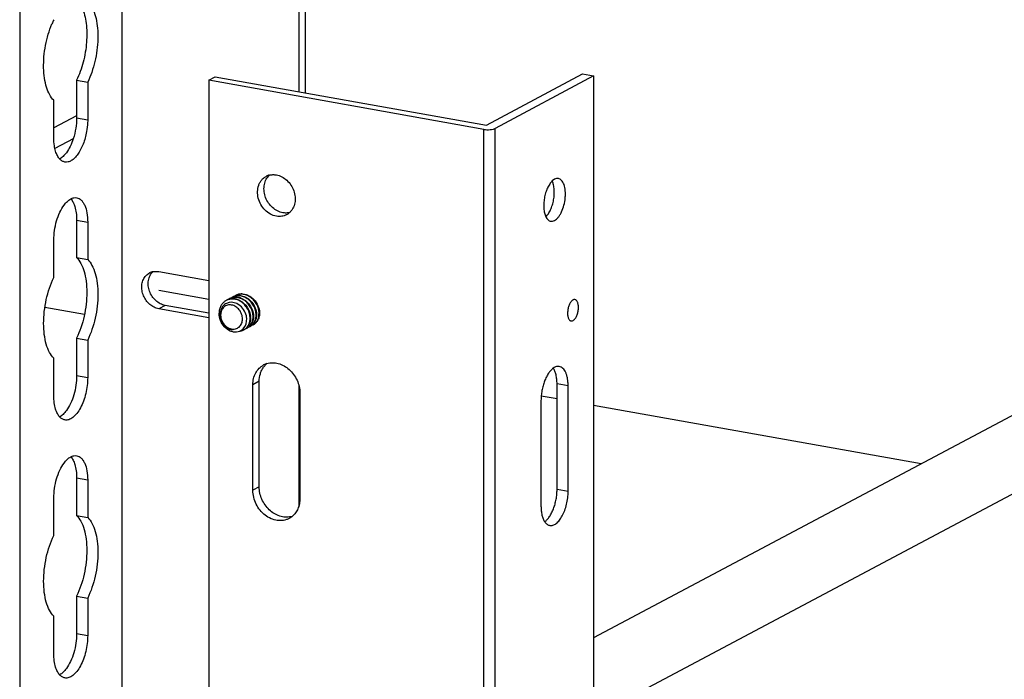
# Model space of a CAD drawing. Units: inches. Extents: x 0 to 17, y 0 to 11.
# Drawn here: x 14.5 to 15.2, y 7.3 to 7.8 of the extents above; entities that cross this region are included whole.
import ezdxf

# ---------------------------------------------------------------- set-up
doc = ezdxf.new("R2010")
doc.units = ezdxf.units.IN
doc.header["$LTSCALE"] = 0.935
doc.header["$MEASUREMENT"] = 0
doc.layers.get('0').update_dxf_attribs({"linetype": 'CONTINUOUS'})
doc.layers.add('02___PRT_ALL_AXES', color=7, linetype='CONTINUOUS')
doc.layers.add('03___PRT_ALL_CURVES', color=7, linetype='CONTINUOUS')

msp = doc.modelspace()

# ---------------------------------------------------------------- linework, layer by layer
at = {"color": 7, "linetype": 'Continuous'}
for p, q in [((14.58014, 8.07154), (14.58014, 5.12307)), ((14.70238, 8.05818), (14.70238, 7.75079)), ((14.7068, 8.06016), (14.7068, 7.75)), ((14.50956, 8.04303), (14.50956, 5.0853)), ((15.75727, 7.82558), (14.90614, 7.37334)), ((15.7985, 7.79309), (14.90614, 7.31895)), ((14.83202, 7.72766), (14.89847, 7.76322)), ((14.89847, 7.76322), (14.90614, 7.76186)), ((14.54889, 7.75879), (14.55655, 7.75742)), ((14.54889, 7.75879), (14.54889, 7.73288)), ((14.55655, 7.75742), (14.55655, 7.73151)), ((14.64015, 7.75873), (14.64457, 7.7611)), ((14.83033, 7.7248), (14.64015, 7.75873)), ((14.64015, 7.75873), (14.64015, 6.91633)), ((14.64457, 7.7611), (14.83202, 7.72766)), ((14.90614, 7.76186), (14.83811, 7.72545)), ((14.90614, 7.76186), (14.90614, 6.91946)), ((14.53315, 7.71899), (14.53315, 7.7449)), ((14.54889, 7.73424), (14.53315, 7.72588)), ((14.54889, 7.73288), (14.55655, 7.73151)), ((14.83033, 6.8824), (14.83033, 7.7248)), ((14.83811, 6.88305), (14.83811, 7.72545)), ((14.54654, 7.71831), (14.5339, 7.7116)), ((14.53439, 7.70967), (14.53389, 7.71159)), ((14.54889, 7.66212), (14.55655, 7.66075)), ((14.54889, 7.66212), (14.54889, 7.63621)), ((14.55655, 7.66075), (14.55655, 7.63484)), ((14.53315, 7.62231), (14.53315, 7.64823)), ((14.54889, 7.63621), (14.55655, 7.63484)), ((14.6056, 7.62646), (14.64015, 7.6203)), ((14.5543, 7.59673), (14.52693, 7.60161)), ((14.61003, 7.60315), (14.6056, 7.60079)), ((14.64015, 7.59462), (14.6056, 7.60079)), ((14.64015, 7.59778), (14.61003, 7.60315)), ((14.65428, 7.60509), (14.65244, 7.60449)), ((14.65601, 7.60523), (14.65428, 7.60509)), ((14.65776, 7.60499), (14.65601, 7.60523)), ((14.65965, 7.60432), (14.65776, 7.60499)), ((14.66191, 7.60286), (14.65965, 7.60432)), ((14.66639, 7.59215), (14.66644, 7.59398)), ((14.66898, 7.59298), (14.66859, 7.59121)), ((14.66907, 7.5948), (14.66898, 7.59298)), ((14.67104, 7.59409), (14.67066, 7.59232)), ((14.67114, 7.59591), (14.67104, 7.59409)), ((14.67273, 7.59343), (14.67215, 7.59201)), ((14.67422, 7.59312), (14.67351, 7.59196)), ((14.66164, 7.58536), (14.66346, 7.58644)), ((14.66454, 7.58753), (14.66536, 7.58878)), ((14.66536, 7.58878), (14.66599, 7.59028)), ((14.66599, 7.59028), (14.66639, 7.59215)), ((14.66802, 7.5898), (14.66731, 7.58864)), ((14.66859, 7.59121), (14.66802, 7.5898)), ((14.67009, 7.59091), (14.66938, 7.58974)), ((14.67066, 7.59232), (14.67009, 7.59091)), ((14.67215, 7.59201), (14.67144, 7.59085)), ((14.54889, 7.58047), (14.55655, 7.5791)), ((14.54889, 7.58047), (14.54889, 7.55455)), ((14.55655, 7.5791), (14.55655, 7.55319)), ((14.65927, 7.5848), (14.66164, 7.58536)), ((14.53315, 7.54066), (14.53315, 7.56658)), ((14.54889, 7.55455), (14.55655, 7.55319)), ((14.70238, 7.548), (14.70238, 7.46424)), ((14.88085, 7.53846), (14.86989, 7.54042)), ((15.13243, 7.49358), (14.90614, 7.53395)), ((14.54889, 7.4838), (14.55655, 7.48243)), ((14.54889, 7.4838), (14.54889, 7.45788)), ((14.55655, 7.48243), (14.55655, 7.45652)), ((14.53315, 7.44399), (14.53315, 7.4699)), ((14.54889, 7.45788), (14.55655, 7.45652)), ((14.54889, 7.40214), (14.55655, 7.40078)), ((14.54889, 7.40214), (14.54889, 7.37623)), ((14.55655, 7.40078), (14.55655, 7.37486)), ((14.53315, 7.36234), (14.53315, 7.38825)), ((14.54889, 7.37623), (14.55655, 7.37486))]:
    msp.add_line(p, q, dxfattribs=at)
for centre, radius, start, end in [((14.58696, 7.7745), 0.05982, 154.09399, 157.18262), ((14.60358, 7.6174), 0.00921, 102.42789, 118.14571), ((14.6563, 7.59889), 0.00861, 115.67282, 118.15808), ((14.65662, 7.59907), 0.00861, 111.58217, 118.15202), ((14.65838, 7.59997), 0.00864, 118.16617, 124.71475), ((14.65668, 7.59892), 0.00876, 103.77414, 111.57426), ((14.65836, 7.59999), 0.00862, 115.22342, 118.15403), ((14.65675, 7.59865), 0.00905, 95.96696, 103.77866), ((14.65869, 7.60018), 0.00861, 111.58217, 118.15202), ((14.66044, 7.60108), 0.00864, 118.16617, 124.71475), ((14.65875, 7.60003), 0.00876, 103.77414, 111.57426), ((14.65679, 7.59826), 0.00944, 88.07177, 95.99019), ((14.66043, 7.6011), 0.00862, 115.22342, 118.15403), ((14.65881, 7.59976), 0.00905, 95.96696, 103.77866), ((14.66076, 7.60128), 0.00861, 111.58217, 118.15202), ((14.65678, 7.59766), 0.01004, 80.02311, 88.12341), ((14.66251, 7.60218), 0.00864, 118.16617, 124.71475), ((14.66081, 7.60114), 0.00876, 103.77414, 111.57426), ((14.65886, 7.59936), 0.00944, 88.07177, 95.99019), ((14.6625, 7.6022), 0.00862, 115.22342, 118.15403), ((14.65664, 7.59688), 0.01083, 71.59586, 80.00596), ((14.66088, 7.60086), 0.00905, 95.96696, 103.77866), ((14.66282, 7.60239), 0.00861, 111.58217, 118.15202), ((14.65885, 7.59877), 0.01004, 80.02311, 88.12341), ((14.66288, 7.60224), 0.00876, 103.77414, 111.57426), ((14.66093, 7.60047), 0.00944, 88.07177, 95.99019), ((14.65639, 7.59613), 0.01162, 62.32739, 71.57322), ((14.65871, 7.59799), 0.01083, 71.59586, 80.00596), ((14.66295, 7.60197), 0.00905, 95.96696, 103.77866), ((14.66091, 7.59987), 0.01004, 80.02311, 88.12341), ((14.66299, 7.60158), 0.00944, 88.07177, 95.99019), ((14.65596, 7.5977), 0.00769, 140.32869, 146.36996), ((14.65927, 7.59774), 0.01198, 173.84068, 180.0289), ((14.66097, 7.59825), 0.01364, 176.70568, 182.42029), ((14.65526, 7.59341), 0.0112, 2.92805, 6.80208), ((14.65709, 7.59447), 0.01199, 1.55131, 4.18119), ((14.65878, 7.59642), 0.01038, 223.80505, 228.69223), ((14.6584, 7.59621), 0.00983, 224.37914, 229.51742), ((14.65746, 7.59368), 0.00729, 260.78368, 267.45584), ((14.65657, 7.59187), 0.0055, 269.36624, 275.90724), ((14.65872, 7.59222), 0.00747, 309.3231, 321.13816), ((14.6609, 7.59277), 0.00745, 298.15858, 302.99596), ((14.66122, 7.59296), 0.00746, 298.16406, 305.72758), ((14.66116, 7.59305), 0.00756, 305.75038, 314.8551), ((14.66295, 7.59391), 0.00748, 290.55757, 298.14998), ((14.66297, 7.59388), 0.00745, 298.15858, 302.99596), ((14.66086, 7.59333), 0.00798, 314.90655, 323.94685), ((14.66329, 7.59407), 0.00746, 298.16406, 305.72758), ((14.66322, 7.59415), 0.00756, 305.75038, 314.8551), ((14.66502, 7.59502), 0.00748, 290.55757, 298.14998), ((14.66503, 7.59499), 0.00745, 298.15858, 302.99596), ((14.66293, 7.59444), 0.00798, 314.90655, 323.94685), ((14.66535, 7.59518), 0.00746, 298.16406, 305.72758), ((14.66529, 7.59526), 0.00756, 305.75038, 314.8551), ((14.6671, 7.59609), 0.00745, 298.15858, 302.99596), ((14.665, 7.59555), 0.00798, 314.90655, 323.94685), ((14.66742, 7.59628), 0.00746, 298.16406, 305.72758), ((14.66736, 7.59636), 0.00756, 305.75038, 314.8551), ((14.66706, 7.59665), 0.00798, 314.90655, 323.94685)]:
    msp.add_arc(centre, radius, start, end, dxfattribs=at)
for points, knots in [([(14.55794, 7.81157), (14.55897, 7.81021), (14.56076, 7.80692), (14.56252, 7.80118), (14.56352, 7.7945), (14.56371, 7.78716), (14.56309, 7.77945), (14.56168, 7.77173), (14.55954, 7.76432), (14.55763, 7.75963), (14.55655, 7.75742)], [0, 0, 0, 0, 0.091169, 0.197833, 0.318633, 0.45052, 0.589346, 0.730379, 0.868911, 1, 1, 1, 1]), ([(14.55268, 7.80877), (14.55339, 7.80719), (14.55455, 7.80367), (14.5556, 7.79795), (14.55604, 7.79163), (14.55575, 7.78261), (14.55423, 7.77351), (14.55154, 7.76483), (14.54983, 7.76073), (14.54889, 7.75879)], [0, 0, 0, 0, 0.101258, 0.214869, 0.338821, 0.470216, 0.741247, 0.874051, 1, 1, 1, 1]), ([(14.53315, 7.7449), (14.53203, 7.74601), (14.53001, 7.74887), (14.52791, 7.75409), (14.52655, 7.76039), (14.52598, 7.76748), (14.52623, 7.77509), (14.52729, 7.78286), (14.52911, 7.79047), (14.53084, 7.79536), (14.53182, 7.7977)], [0, 0, 0, 0, 0.085996, 0.187814, 0.305, 0.435189, 0.574537, 0.718382, 0.86183, 1, 1, 1, 1]), ([(14.54889, 7.73288), (14.54889, 7.73042), (14.54847, 7.72548), (14.54732, 7.72066), (14.54656, 7.7183)], [0, 0, 0, 0, 0.497571, 1, 1, 1, 1]), ([(14.55655, 7.73151), (14.55655, 7.73083), (14.55648, 7.72806), (14.55617, 7.72529), (14.55579, 7.72322)], [0, 0, 0, 0, 0.243924, 1, 1, 1, 1]), ([(14.55579, 7.72322), (14.55526, 7.72028), (14.5541, 7.71602), (14.55179, 7.71086), (14.54983, 7.70762), (14.54769, 7.70503), (14.54542, 7.70318), (14.54308, 7.70215), (14.54147, 7.70208), (14.54074, 7.70221)], [0, 0, 0, 0, 0.322146, 0.471596, 0.607862, 0.728271, 0.83188, 0.920575, 1, 1, 1, 1]), ([(14.83033, 7.7248), (14.83102, 7.72468), (14.83247, 7.72454), (14.83459, 7.72458), (14.83627, 7.72481), (14.83742, 7.72514), (14.8379, 7.72534), (14.83811, 7.72545)], [0, 0, 0, 0, 0.267644, 0.548128, 0.803105, 0.910478, 1, 1, 1, 1]), ([(14.53389, 7.71159), (14.53377, 7.71216), (14.53332, 7.7146), (14.53315, 7.71709), (14.53315, 7.71899)], [0, 0, 0, 0, 0.235668, 1, 1, 1, 1]), ([(14.54656, 7.7183), (14.54597, 7.7165), (14.54465, 7.71315), (14.54283, 7.71003), (14.54183, 7.70867)], [0, 0, 0, 0, 0.528046, 1, 1, 1, 1]), ([(14.53716, 7.70436), (14.53654, 7.70505), (14.53544, 7.70676), (14.53471, 7.70864), (14.53439, 7.70967)], [0, 0, 0, 0, 0.462033, 1, 1, 1, 1]), ([(14.54183, 7.70867), (14.54115, 7.70775), (14.53976, 7.70612), (14.53804, 7.70482), (14.53718, 7.70436)], [0, 0, 0, 0, 0.539722, 1, 1, 1, 1]), ([(14.54074, 7.70221), (14.54008, 7.70233), (14.53873, 7.70286), (14.53765, 7.70381), (14.53716, 7.70436)], [0, 0, 0, 0, 0.476294, 1, 1, 1, 1]), ([(14.54021, 7.67244), (14.54089, 7.67336), (14.54228, 7.67499), (14.544, 7.67629), (14.54486, 7.67675)], [0, 0, 0, 0, 0.539722, 1, 1, 1, 1]), ([(14.54486, 7.67675), (14.54552, 7.6771), (14.54685, 7.67762), (14.5483, 7.67764), (14.54896, 7.67753)], [0, 0, 0, 0, 0.523624, 1, 1, 1, 1]), ([(14.54488, 7.67674), (14.54549, 7.67605), (14.5466, 7.67435), (14.54733, 7.67246), (14.54765, 7.67143)], [0, 0, 0, 0, 0.462033, 1, 1, 1, 1]), ([(14.54896, 7.67753), (14.54952, 7.67743), (14.55065, 7.67703), (14.55215, 7.6759), (14.55346, 7.67429), (14.55501, 7.67141), (14.55626, 7.66682), (14.55655, 7.66288), (14.55655, 7.66075)], [0, 0, 0, 0, 0.086404, 0.179135, 0.2828, 0.399926, 0.676033, 1, 1, 1, 1]), ([(14.53315, 7.64823), (14.53315, 7.65045), (14.5335, 7.65493), (14.5349, 7.66142), (14.53708, 7.66735), (14.53908, 7.6709), (14.54021, 7.67244)], [0, 0, 0, 0, 0.26043, 0.525095, 0.776553, 1, 1, 1, 1]), ([(14.54765, 7.67143), (14.54808, 7.67001), (14.5487, 7.66692), (14.54889, 7.66377), (14.54889, 7.66212)], [0, 0, 0, 0, 0.473179, 1, 1, 1, 1]), ([(14.54889, 7.63621), (14.55008, 7.63503), (14.55221, 7.63195), (14.55435, 7.62633), (14.55566, 7.61956), (14.55609, 7.61194), (14.55561, 7.60385), (14.55424, 7.59566), (14.55204, 7.58779), (14.55003, 7.58281), (14.54889, 7.58047)], [0, 0, 0, 0, 0.086182, 0.18905, 0.307907, 0.439852, 0.580406, 0.724249, 0.865983, 1, 1, 1, 1]), ([(14.55655, 7.63484), (14.55775, 7.63366), (14.55987, 7.63059), (14.56201, 7.62496), (14.56333, 7.61819), (14.56376, 7.61057), (14.56327, 7.60248), (14.5619, 7.5943), (14.55971, 7.58643), (14.55769, 7.58144), (14.55655, 7.5791)], [0, 0, 0, 0, 0.086182, 0.18905, 0.307907, 0.439852, 0.580406, 0.724249, 0.865983, 1, 1, 1, 1]), ([(14.60159, 7.6264), (14.60192, 7.62647), (14.60324, 7.62669), (14.60461, 7.62664), (14.6056, 7.62646)], [0, 0, 0, 0, 0.246339, 1, 1, 1, 1]), ([(14.53315, 7.56658), (14.53196, 7.56775), (14.52983, 7.57083), (14.52769, 7.57645), (14.52638, 7.58323), (14.52595, 7.59084), (14.52643, 7.59893), (14.5278, 7.60712), (14.53, 7.61499), (14.53201, 7.61997), (14.53315, 7.62231)], [0, 0, 0, 0, 0.086182, 0.18905, 0.307907, 0.439852, 0.580406, 0.724249, 0.865983, 1, 1, 1, 1]), ([(14.6056, 7.60079), (14.60449, 7.60098), (14.60227, 7.60174), (14.5993, 7.60374), (14.59681, 7.60648), (14.59499, 7.60975), (14.59396, 7.61332), (14.59381, 7.61692), (14.59455, 7.62029), (14.59566, 7.62226), (14.59633, 7.6231)], [0, 0, 0, 0, 0.119412, 0.245288, 0.375619, 0.507855, 0.638699, 0.765264, 0.885742, 1, 1, 1, 1]), ([(14.59633, 7.6231), (14.59653, 7.62335), (14.59737, 7.6243), (14.5984, 7.62508), (14.59923, 7.62553)], [0, 0, 0, 0, 0.253549, 1, 1, 1, 1]), ([(14.61003, 7.60315), (14.60886, 7.60336), (14.60652, 7.60418), (14.60344, 7.60634), (14.60091, 7.6093), (14.59913, 7.6128), (14.59825, 7.61658), (14.59835, 7.62032), (14.59942, 7.62372), (14.60079, 7.62562), (14.60159, 7.62639)], [0, 0, 0, 0, 0.120225, 0.247171, 0.378591, 0.511526, 0.642344, 0.768036, 0.887061, 1, 1, 1, 1]), ([(14.65223, 7.60648), (14.65164, 7.60617), (14.65052, 7.60538), (14.6496, 7.60436), (14.64919, 7.6038)], [0, 0, 0, 0, 0.488853, 1, 1, 1, 1]), ([(14.66874, 7.59462), (14.66868, 7.59663), (14.66781, 7.59971), (14.66552, 7.60309), (14.6633, 7.60521), (14.66073, 7.60673), (14.65792, 7.60755), (14.65511, 7.60756), (14.65335, 7.60703), (14.65256, 7.60665)], [0, 0, 0, 0, 0.256375, 0.391177, 0.519785, 0.645036, 0.769518, 0.88863, 1, 1, 1, 1]), ([(14.67081, 7.59573), (14.67075, 7.59773), (14.66988, 7.6008), (14.6676, 7.60417), (14.6654, 7.60629), (14.66284, 7.60782), (14.66005, 7.60865), (14.65724, 7.60868), (14.65548, 7.60816), (14.65469, 7.60779)], [0, 0, 0, 0, 0.256227, 0.39099, 0.519639, 0.644808, 0.769298, 0.888508, 1, 1, 1, 1]), ([(14.67287, 7.59683), (14.67282, 7.59883), (14.67195, 7.6019), (14.66967, 7.60528), (14.66746, 7.6074), (14.66491, 7.60892), (14.66211, 7.60975), (14.6593, 7.60978), (14.65755, 7.60926), (14.65676, 7.60889)], [0, 0, 0, 0, 0.256227, 0.39099, 0.519639, 0.644808, 0.769298, 0.888508, 1, 1, 1, 1]), ([(14.67494, 7.59794), (14.67489, 7.59994), (14.67402, 7.60301), (14.67174, 7.60638), (14.66953, 7.6085), (14.66697, 7.61003), (14.66418, 7.61086), (14.66137, 7.61089), (14.65961, 7.61037), (14.65883, 7.61)], [0, 0, 0, 0, 0.256227, 0.39099, 0.519639, 0.644808, 0.769298, 0.888508, 1, 1, 1, 1]), ([(14.66178, 7.60642), (14.66378, 7.60538), (14.66726, 7.60212), (14.66887, 7.59764), (14.66904, 7.59535)], [0, 0, 0, 0, 0.495763, 1, 1, 1, 1]), ([(14.66213, 7.60826), (14.66337, 7.60785), (14.66514, 7.60689), (14.66714, 7.60512), (14.66894, 7.60301), (14.67057, 7.59995), (14.6711, 7.59722), (14.67114, 7.59591)], [0, 0, 0, 0, 0.242487, 0.365728, 0.494512, 0.755416, 1, 1, 1, 1]), ([(14.66265, 7.60976), (14.66407, 7.60951), (14.66684, 7.60841), (14.67021, 7.60539), (14.67252, 7.60148), (14.67316, 7.59847), (14.6732, 7.59701)], [0, 0, 0, 0, 0.24299, 0.491129, 0.753174, 1, 1, 1, 1]), ([(14.66331, 7.61101), (14.66421, 7.61098), (14.66604, 7.61067), (14.66773, 7.60991), (14.66852, 7.60944)], [0, 0, 0, 0, 0.49426, 1, 1, 1, 1]), ([(14.66852, 7.60944), (14.66878, 7.60929), (14.66981, 7.60864), (14.67073, 7.60784), (14.67137, 7.60718)], [0, 0, 0, 0, 0.248055, 1, 1, 1, 1]), ([(14.67137, 7.60718), (14.67255, 7.60594), (14.67444, 7.60309), (14.67523, 7.59975), (14.67527, 7.59812)], [0, 0, 0, 0, 0.512774, 1, 1, 1, 1]), ([(14.64919, 7.6038), (14.6487, 7.6031), (14.64789, 7.60157), (14.64747, 7.59989), (14.64735, 7.59903)], [0, 0, 0, 0, 0.495594, 1, 1, 1, 1]), ([(14.64956, 7.60195), (14.64907, 7.60122), (14.64832, 7.59953), (14.6481, 7.5977), (14.64812, 7.59678)], [0, 0, 0, 0, 0.487383, 1, 1, 1, 1]), ([(14.66351, 7.59374), (14.66351, 7.59485), (14.66309, 7.5971), (14.66146, 7.60008), (14.65901, 7.60235), (14.65608, 7.60357), (14.65352, 7.6035), (14.65174, 7.60277), (14.65018, 7.60164), (14.64876, 7.5995), (14.64842, 7.59747), (14.64842, 7.59643)], [0, 0, 0, 0, 0.133602, 0.270258, 0.403453, 0.528336, 0.644505, 0.701153, 0.757869, 0.874504, 1, 1, 1, 1]), ([(14.65244, 7.60449), (14.65198, 7.60427), (14.65111, 7.60372), (14.65037, 7.603), (14.65004, 7.6026)], [0, 0, 0, 0, 0.496737, 1, 1, 1, 1]), ([(14.66638, 7.59473), (14.66619, 7.59629), (14.66517, 7.59936), (14.66312, 7.60185), (14.66191, 7.60286)], [0, 0, 0, 0, 0.497291, 1, 1, 1, 1]), ([(14.65104, 7.58837), (14.64986, 7.58964), (14.64799, 7.5926), (14.64728, 7.59604), (14.64728, 7.59774)], [0, 0, 0, 0, 0.504642, 1, 1, 1, 1]), ([(14.64734, 7.59767), (14.6474, 7.59625), (14.64798, 7.59345), (14.64971, 7.59036), (14.65158, 7.5884), (14.65314, 7.58728), (14.6548, 7.58656), (14.65596, 7.58637), (14.65651, 7.58637)], [0, 0, 0, 0, 0.268659, 0.532863, 0.659738, 0.781086, 0.894488, 1, 1, 1, 1]), ([(14.65128, 7.58924), (14.65031, 7.59023), (14.64875, 7.59261), (14.64814, 7.59539), (14.64812, 7.59678)], [0, 0, 0, 0, 0.500458, 1, 1, 1, 1]), ([(14.64842, 7.59643), (14.64842, 7.59514), (14.64898, 7.59251), (14.65045, 7.59027), (14.65137, 7.58933)], [0, 0, 0, 0, 0.495746, 1, 1, 1, 1]), ([(14.65562, 7.58687), (14.65659, 7.58665), (14.65863, 7.5866), (14.66136, 7.588), (14.66314, 7.59058), (14.66351, 7.59267), (14.66351, 7.59374)], [0, 0, 0, 0, 0.248125, 0.487039, 0.733929, 1, 1, 1, 1]), ([(14.66495, 7.58653), (14.66556, 7.58692), (14.6667, 7.58793), (14.66836, 7.59057), (14.66878, 7.59302), (14.66874, 7.59462)], [0, 0, 0, 0, 0.234593, 0.481959, 1, 1, 1, 1]), ([(14.66702, 7.58764), (14.66763, 7.58803), (14.66876, 7.58904), (14.67043, 7.59168), (14.67085, 7.59413), (14.67081, 7.59573)], [0, 0, 0, 0, 0.234593, 0.481959, 1, 1, 1, 1]), ([(14.66909, 7.58874), (14.6697, 7.58914), (14.67083, 7.59014), (14.6725, 7.59279), (14.67292, 7.59523), (14.67287, 7.59683)], [0, 0, 0, 0, 0.234593, 0.481959, 1, 1, 1, 1]), ([(14.67115, 7.58985), (14.67176, 7.59024), (14.6729, 7.59125), (14.67457, 7.59389), (14.67498, 7.59634), (14.67494, 7.59794)], [0, 0, 0, 0, 0.234593, 0.481959, 1, 1, 1, 1]), ([(14.6732, 7.59701), (14.67321, 7.59671), (14.6732, 7.5955), (14.673, 7.59429), (14.67273, 7.59343)], [0, 0, 0, 0, 0.251324, 1, 1, 1, 1]), ([(14.67527, 7.59812), (14.67529, 7.59725), (14.67516, 7.59552), (14.6746, 7.59387), (14.67422, 7.59312)], [0, 0, 0, 0, 0.505488, 1, 1, 1, 1]), ([(14.65104, 7.58837), (14.65214, 7.58721), (14.65411, 7.58576), (14.65706, 7.58484), (14.65855, 7.58475), (14.65927, 7.5848)], [0, 0, 0, 0, 0.521455, 0.766283, 1, 1, 1, 1]), ([(14.6563, 7.58648), (14.65551, 7.58661), (14.65393, 7.58713), (14.65256, 7.58807), (14.65192, 7.58863)], [0, 0, 0, 0, 0.48669, 1, 1, 1, 1]), ([(14.65201, 7.58873), (14.65228, 7.5885), (14.65336, 7.58768), (14.65464, 7.58709), (14.65562, 7.58687)], [0, 0, 0, 0, 0.259234, 1, 1, 1, 1]), ([(14.66164, 7.58536), (14.66189, 7.58539), (14.66285, 7.58554), (14.66378, 7.58587), (14.66441, 7.58621)], [0, 0, 0, 0, 0.258193, 1, 1, 1, 1]), ([(14.55655, 7.55319), (14.55655, 7.55135), (14.55631, 7.54764), (14.55533, 7.54217), (14.55377, 7.53696), (14.55171, 7.53231), (14.54928, 7.52847), (14.54693, 7.52599), (14.54495, 7.52467), (14.54353, 7.52405), (14.54212, 7.52377), (14.54119, 7.52381), (14.54074, 7.52389)], [0, 0, 0, 0, 0.15204, 0.307729, 0.459662, 0.601499, 0.727712, 0.83492, 0.881398, 0.923678, 0.962723, 1, 1, 1, 1]), ([(14.54889, 7.55455), (14.54889, 7.55234), (14.54854, 7.54786), (14.54714, 7.54137), (14.54496, 7.53543), (14.54296, 7.53188), (14.54183, 7.53035)], [0, 0, 0, 0, 0.26043, 0.525095, 0.776553, 1, 1, 1, 1]), ([(14.53439, 7.53135), (14.53396, 7.53277), (14.53334, 7.53587), (14.53315, 7.53901), (14.53315, 7.54066)], [0, 0, 0, 0, 0.473179, 1, 1, 1, 1]), ([(14.53716, 7.52604), (14.53654, 7.52673), (14.53544, 7.52844), (14.53471, 7.53032), (14.53439, 7.53135)], [0, 0, 0, 0, 0.462033, 1, 1, 1, 1]), ([(14.54074, 7.52389), (14.54008, 7.52401), (14.53873, 7.52453), (14.53765, 7.52549), (14.53716, 7.52604)], [0, 0, 0, 0, 0.476294, 1, 1, 1, 1]), ([(14.54183, 7.53035), (14.54115, 7.52942), (14.53976, 7.5278), (14.53804, 7.52649), (14.53718, 7.52603)], [0, 0, 0, 0, 0.539722, 1, 1, 1, 1]), ([(14.54021, 7.49411), (14.54089, 7.49504), (14.54228, 7.49666), (14.544, 7.49797), (14.54486, 7.49843)], [0, 0, 0, 0, 0.539722, 1, 1, 1, 1]), ([(14.54486, 7.49843), (14.54552, 7.49877), (14.54685, 7.49929), (14.5483, 7.49932), (14.54896, 7.4992)], [0, 0, 0, 0, 0.523624, 1, 1, 1, 1]), ([(14.54488, 7.49842), (14.54549, 7.49773), (14.5466, 7.49602), (14.54733, 7.49414), (14.54765, 7.49311)], [0, 0, 0, 0, 0.462033, 1, 1, 1, 1]), ([(14.54896, 7.4992), (14.54952, 7.4991), (14.55065, 7.4987), (14.55215, 7.49758), (14.55346, 7.49597), (14.55501, 7.49309), (14.55626, 7.4885), (14.55655, 7.48455), (14.55655, 7.48243)], [0, 0, 0, 0, 0.086404, 0.179135, 0.2828, 0.399926, 0.676033, 1, 1, 1, 1]), ([(14.53315, 7.4699), (14.53315, 7.47212), (14.5335, 7.4766), (14.5349, 7.48309), (14.53708, 7.48903), (14.53908, 7.49258), (14.54021, 7.49411)], [0, 0, 0, 0, 0.26043, 0.525095, 0.776553, 1, 1, 1, 1]), ([(14.54765, 7.49311), (14.54808, 7.49169), (14.5487, 7.48859), (14.54889, 7.48545), (14.54889, 7.4838)], [0, 0, 0, 0, 0.473179, 1, 1, 1, 1]), ([(14.54889, 7.45788), (14.55008, 7.45671), (14.55221, 7.45363), (14.55435, 7.44801), (14.55566, 7.44123), (14.55609, 7.43362), (14.55561, 7.42552), (14.55424, 7.41734), (14.55204, 7.40947), (14.55003, 7.40449), (14.54889, 7.40214)], [0, 0, 0, 0, 0.086182, 0.18905, 0.307907, 0.439852, 0.580406, 0.724249, 0.865983, 1, 1, 1, 1]), ([(14.55655, 7.45652), (14.55775, 7.45534), (14.55987, 7.45226), (14.56201, 7.44664), (14.56333, 7.43987), (14.56376, 7.43225), (14.56327, 7.42416), (14.5619, 7.41597), (14.55971, 7.4081), (14.55769, 7.40312), (14.55655, 7.40078)], [0, 0, 0, 0, 0.086182, 0.18905, 0.307907, 0.439852, 0.580406, 0.724249, 0.865983, 1, 1, 1, 1]), ([(14.53315, 7.38825), (14.53196, 7.38943), (14.52983, 7.3925), (14.52769, 7.39813), (14.52638, 7.4049), (14.52595, 7.41252), (14.52643, 7.42061), (14.5278, 7.4288), (14.53, 7.43667), (14.53201, 7.44165), (14.53315, 7.44399)], [0, 0, 0, 0, 0.086182, 0.18905, 0.307907, 0.439852, 0.580406, 0.724249, 0.865983, 1, 1, 1, 1]), ([(14.55655, 7.37486), (14.55655, 7.37303), (14.55631, 7.36931), (14.55533, 7.36384), (14.55377, 7.35864), (14.55171, 7.35399), (14.54928, 7.35015), (14.54693, 7.34767), (14.54495, 7.34635), (14.54353, 7.34573), (14.54212, 7.34544), (14.54119, 7.34549), (14.54074, 7.34557)], [0, 0, 0, 0, 0.15204, 0.307729, 0.459662, 0.601499, 0.727712, 0.83492, 0.881398, 0.923678, 0.962723, 1, 1, 1, 1]), ([(14.54889, 7.37623), (14.54889, 7.37401), (14.54854, 7.36953), (14.54714, 7.36304), (14.54496, 7.35711), (14.54296, 7.35356), (14.54183, 7.35202)], [0, 0, 0, 0, 0.26043, 0.525095, 0.776553, 1, 1, 1, 1]), ([(14.53439, 7.35303), (14.53396, 7.35445), (14.53334, 7.35754), (14.53315, 7.36069), (14.53315, 7.36234)], [0, 0, 0, 0, 0.473179, 1, 1, 1, 1]), ([(14.53716, 7.34772), (14.53654, 7.34841), (14.53544, 7.35011), (14.53471, 7.35199), (14.53439, 7.35303)], [0, 0, 0, 0, 0.462033, 1, 1, 1, 1]), ([(14.54074, 7.34557), (14.54008, 7.34568), (14.53873, 7.34621), (14.53765, 7.34716), (14.53716, 7.34772)], [0, 0, 0, 0, 0.476294, 1, 1, 1, 1]), ([(14.54183, 7.35202), (14.54115, 7.3511), (14.53976, 7.34947), (14.53804, 7.34817), (14.53718, 7.34771)], [0, 0, 0, 0, 0.539722, 1, 1, 1, 1])]:
    msp.add_open_spline(points, degree=3, knots=knots, dxfattribs=at)
at = {"layer": '02___PRT_ALL_AXES', "color": 7, "linetype": 'Continuous'}
for p, q in [((14.87914, 7.69034), (14.87751, 7.68913)), ((14.67803, 7.56035), (14.67986, 7.56241)), ((14.6751, 7.55065), (14.67067, 7.54829)), ((14.67067, 7.47527), (14.67067, 7.54829)), ((14.6751, 7.47764), (14.6751, 7.55065)), ((14.88851, 7.54745), (14.88085, 7.54882)), ((14.88085, 7.47581), (14.88085, 7.54882)), ((14.88851, 7.47444), (14.88851, 7.54745)), ((14.70315, 7.54249), (14.70315, 7.46948)), ((14.86976, 7.53742), (14.86976, 7.46441)), ((14.6751, 7.47764), (14.67067, 7.47527)), ((14.88851, 7.47444), (14.88085, 7.47581))]:
    msp.add_line(p, q, dxfattribs=at)
for centre, radius, start, end in [((14.68466, 7.68326), 0.01024, 103.90475, 118.14986), ((14.68931, 7.68537), 0.01058, 132.24892, 137.44082), ((14.86858, 7.68478), 0.00994, 25.09438, 25.96276), ((14.68911, 7.67493), 0.01032, 298.22943, 312.26275), ((14.6841, 7.55063), 0.0128, 106.79048, 118.13526), ((14.68865, 7.55286), 0.01299, 129.43981, 132.61115), ((14.6897, 7.46716), 0.01284, 298.19034, 309.44689), ((14.69406, 7.46979), 0.01311, 282.46605, 286.8007)]:
    msp.add_arc(centre, radius, start, end, dxfattribs=at)
for points, knots in [([(14.68691, 7.66479), (14.68549, 7.66505), (14.68263, 7.6661), (14.67895, 7.6689), (14.67607, 7.6727), (14.67426, 7.67713), (14.6737, 7.68176), (14.67435, 7.68549), (14.67553, 7.6881), (14.6767, 7.6898), (14.67814, 7.69123), (14.67925, 7.69197), (14.67983, 7.69228)], [0, 0, 0, 0, 0.121855, 0.250795, 0.384271, 0.518186, 0.648331, 0.771713, 0.83079, 0.888231, 0.944445, 1, 1, 1, 1]), ([(14.69134, 7.66716), (14.69007, 7.66739), (14.68753, 7.66826), (14.68416, 7.67058), (14.68137, 7.67376), (14.67937, 7.67753), (14.67832, 7.68162), (14.67829, 7.68571), (14.67931, 7.68948), (14.6807, 7.69162), (14.68152, 7.69252)], [0, 0, 0, 0, 0.119931, 0.246257, 0.377222, 0.509831, 0.640678, 0.766798, 0.886492, 1, 1, 1, 1]), ([(14.6822, 7.69319), (14.68296, 7.69338), (14.68454, 7.69359), (14.68612, 7.69347), (14.68691, 7.69332)], [0, 0, 0, 0, 0.493181, 1, 1, 1, 1]), ([(14.68691, 7.69332), (14.68822, 7.69309), (14.69085, 7.69217), (14.6943, 7.68972), (14.69713, 7.68638), (14.69909, 7.68242), (14.70002, 7.67818), (14.69985, 7.67399), (14.69876, 7.67079), (14.69736, 7.66863), (14.69651, 7.66771), (14.69605, 7.66729)], [0, 0, 0, 0, 0.120445, 0.247476, 0.379143, 0.512162, 0.642897, 0.768325, 0.886968, 0.944086, 1, 1, 1, 1]), ([(14.87751, 7.68913), (14.87685, 7.6885), (14.8756, 7.68693), (14.8741, 7.68414), (14.87289, 7.68089), (14.87205, 7.67734), (14.87161, 7.67373), (14.87162, 7.67025), (14.87207, 7.66712), (14.87269, 7.66522), (14.87309, 7.66439)], [0, 0, 0, 0, 0.104608, 0.225893, 0.359642, 0.499978, 0.640321, 0.774084, 0.895403, 1, 1, 1, 1]), ([(14.8731, 7.66439), (14.87376, 7.66502), (14.87499, 7.66657), (14.87649, 7.66933), (14.87769, 7.67256), (14.87854, 7.67607), (14.87899, 7.67966), (14.879, 7.68312), (14.87857, 7.68625), (14.87797, 7.68816), (14.87758, 7.68899)], [0, 0, 0, 0, 0.104362, 0.225273, 0.358612, 0.498618, 0.63883, 0.772755, 0.89458, 1, 1, 1, 1]), ([(14.88177, 7.69084), (14.88135, 7.69092), (14.88042, 7.6909), (14.87956, 7.69056), (14.87914, 7.69034)], [0, 0, 0, 0, 0.476732, 1, 1, 1, 1]), ([(14.87914, 7.66181), (14.8796, 7.66206), (14.88053, 7.66273), (14.88178, 7.66406), (14.88295, 7.66575), (14.8844, 7.66848), (14.88577, 7.67241), (14.88651, 7.67659), (14.88667, 7.67997), (14.88658, 7.68237), (14.88626, 7.68458), (14.88573, 7.68655), (14.88501, 7.68821), (14.8841, 7.68952), (14.88302, 7.69045), (14.88218, 7.69077), (14.88177, 7.69084)], [0, 0, 0, 0, 0.04786, 0.102848, 0.164805, 0.233021, 0.38288, 0.539727, 0.616307, 0.689286, 0.757138, 0.818666, 0.87316, 0.920614, 0.96209, 1, 1, 1, 1]), ([(14.69399, 7.66583), (14.69347, 7.66555), (14.69236, 7.66508), (14.69, 7.66453), (14.68812, 7.66458), (14.68691, 7.66479)], [0, 0, 0, 0, 0.244844, 0.492161, 1, 1, 1, 1]), ([(14.69605, 7.66729), (14.69529, 7.6671), (14.69371, 7.6669), (14.69212, 7.66702), (14.69134, 7.66716)], [0, 0, 0, 0, 0.493181, 1, 1, 1, 1]), ([(14.87309, 7.66439), (14.8733, 7.66398), (14.87373, 7.66322), (14.87455, 7.66227), (14.87547, 7.66161), (14.87616, 7.66137), (14.8765, 7.66131)], [0, 0, 0, 0, 0.290501, 0.548976, 0.781768, 1, 1, 1, 1]), ([(14.8765, 7.66131), (14.87693, 7.66123), (14.87786, 7.66125), (14.87872, 7.66159), (14.87914, 7.66181)], [0, 0, 0, 0, 0.476732, 1, 1, 1, 1]), ([(14.89189, 7.60686), (14.89165, 7.60674), (14.89119, 7.6064), (14.89057, 7.60574), (14.88998, 7.60489), (14.88926, 7.60353), (14.88857, 7.60156), (14.88813, 7.59908), (14.88811, 7.597), (14.88833, 7.59547), (14.88859, 7.59449), (14.88895, 7.59366), (14.88941, 7.59301), (14.88994, 7.59254), (14.89036, 7.59238), (14.89057, 7.59235)], [0, 0, 0, 0, 0.047834, 0.10285, 0.164846, 0.233053, 0.382933, 0.539806, 0.689233, 0.757089, 0.818636, 0.873126, 0.920598, 0.962067, 1, 1, 1, 1]), ([(14.8932, 7.60711), (14.89299, 7.60715), (14.89253, 7.60714), (14.8921, 7.60697), (14.89189, 7.60686)], [0, 0, 0, 0, 0.477174, 1, 1, 1, 1]), ([(14.89189, 7.5926), (14.89212, 7.59272), (14.89258, 7.59306), (14.89321, 7.59372), (14.89379, 7.59456), (14.89452, 7.59593), (14.8952, 7.5979), (14.89564, 7.60038), (14.89567, 7.60246), (14.89545, 7.60398), (14.89518, 7.60497), (14.89482, 7.6058), (14.89437, 7.60645), (14.89383, 7.60691), (14.89341, 7.60708), (14.8932, 7.60711)], [0, 0, 0, 0, 0.047834, 0.10285, 0.164846, 0.233053, 0.382933, 0.539806, 0.689233, 0.757089, 0.818636, 0.873126, 0.920598, 0.962067, 1, 1, 1, 1]), ([(14.89057, 7.59235), (14.89078, 7.59231), (14.89125, 7.59232), (14.89168, 7.59248), (14.89189, 7.5926)], [0, 0, 0, 0, 0.477174, 1, 1, 1, 1]), ([(14.67067, 7.54829), (14.67067, 7.54973), (14.67099, 7.55256), (14.67245, 7.55647), (14.67482, 7.55973), (14.67693, 7.56131), (14.67806, 7.56192)], [0, 0, 0, 0, 0.266384, 0.520378, 0.763408, 1, 1, 1, 1]), ([(14.6751, 7.55065), (14.6751, 7.55241), (14.67546, 7.55504), (14.6767, 7.55825), (14.67755, 7.55969), (14.67803, 7.56035)], [0, 0, 0, 0, 0.513856, 0.760367, 1, 1, 1, 1]), ([(14.6804, 7.56289), (14.68102, 7.56307), (14.6823, 7.56336), (14.68495, 7.56355), (14.68838, 7.56307), (14.69233, 7.56142), (14.69594, 7.55882), (14.699, 7.55541), (14.70133, 7.5514), (14.7028, 7.54703), (14.70315, 7.54399), (14.70315, 7.54249)], [0, 0, 0, 0, 0.055404, 0.111664, 0.22752, 0.349047, 0.476002, 0.606938, 0.739602, 0.871437, 1, 1, 1, 1]), ([(14.87826, 7.55972), (14.87764, 7.55928), (14.87643, 7.55817), (14.87484, 7.5561), (14.87339, 7.55358), (14.87213, 7.55069), (14.87111, 7.54753), (14.87034, 7.5442), (14.86987, 7.54081), (14.86976, 7.53854), (14.86976, 7.53742)], [0, 0, 0, 0, 0.092677, 0.198882, 0.317555, 0.446493, 0.582733, 0.722812, 0.863203, 1, 1, 1, 1]), ([(14.88243, 7.5609), (14.8821, 7.56095), (14.8814, 7.56099), (14.88034, 7.5608), (14.87927, 7.56038), (14.8786, 7.55996), (14.87826, 7.55972)], [0, 0, 0, 0, 0.228141, 0.465882, 0.721232, 1, 1, 1, 1]), ([(14.88085, 7.54882), (14.88085, 7.54992), (14.88075, 7.55202), (14.88027, 7.55499), (14.87948, 7.55757), (14.87871, 7.55908), (14.87827, 7.55973)], [0, 0, 0, 0, 0.289101, 0.555434, 0.793178, 1, 1, 1, 1]), ([(14.88851, 7.54745), (14.88851, 7.54833), (14.88845, 7.55004), (14.88814, 7.55249), (14.88762, 7.55472), (14.88692, 7.55667), (14.88604, 7.55831), (14.88499, 7.55959), (14.88378, 7.56049), (14.88288, 7.56082), (14.88243, 7.5609)], [0, 0, 0, 0, 0.16689, 0.324114, 0.469067, 0.600351, 0.717448, 0.821033, 0.913665, 1, 1, 1, 1]), ([(14.69689, 7.457), (14.69565, 7.45672), (14.69303, 7.45653), (14.6891, 7.45731), (14.68532, 7.45907), (14.68189, 7.46172), (14.679, 7.4651), (14.6768, 7.46901), (14.67543, 7.47325), (14.6751, 7.47619), (14.6751, 7.47764)], [0, 0, 0, 0, 0.111863, 0.228432, 0.350532, 0.477714, 0.608496, 0.740709, 0.871972, 1, 1, 1, 1]), ([(14.69576, 7.45585), (14.69515, 7.45552), (14.69387, 7.45496), (14.69113, 7.45427), (14.68745, 7.45424), (14.68307, 7.45551), (14.679, 7.45797), (14.67549, 7.46144), (14.6728, 7.46566), (14.67108, 7.47035), (14.67067, 7.47365), (14.67067, 7.47527)], [0, 0, 0, 0, 0.055352, 0.111169, 0.225454, 0.34548, 0.471717, 0.602938, 0.736714, 0.870033, 1, 1, 1, 1]), ([(14.87235, 7.45351), (14.87297, 7.45395), (14.87418, 7.45506), (14.87577, 7.45713), (14.87722, 7.45965), (14.87848, 7.46253), (14.8795, 7.4657), (14.88027, 7.46903), (14.88074, 7.47242), (14.88085, 7.47469), (14.88085, 7.47581)], [0, 0, 0, 0, 0.092677, 0.198882, 0.317555, 0.446493, 0.582733, 0.722812, 0.863203, 1, 1, 1, 1]), ([(14.87584, 7.45097), (14.8762, 7.4509), (14.87695, 7.45087), (14.87808, 7.4511), (14.87922, 7.45159), (14.8808, 7.45265), (14.88268, 7.45464), (14.88463, 7.45771), (14.88628, 7.46144), (14.88753, 7.46561), (14.88832, 7.46999), (14.88851, 7.47297), (14.88851, 7.47444)], [0, 0, 0, 0, 0.037277, 0.076326, 0.118594, 0.165085, 0.272286, 0.398499, 0.540338, 0.69231, 0.847864, 1, 1, 1, 1]), ([(14.70315, 7.46948), (14.70315, 7.46827), (14.70293, 7.46588), (14.7019, 7.46251), (14.70022, 7.45956), (14.69869, 7.45794), (14.69785, 7.45725)], [0, 0, 0, 0, 0.264379, 0.51866, 0.763035, 1, 1, 1, 1]), ([(14.86976, 7.46441), (14.86976, 7.46331), (14.86986, 7.46121), (14.87034, 7.45824), (14.87113, 7.45566), (14.8719, 7.45415), (14.87234, 7.4535)], [0, 0, 0, 0, 0.289101, 0.555434, 0.793178, 1, 1, 1, 1]), ([(14.87234, 7.4535), (14.87258, 7.45316), (14.87307, 7.45254), (14.87392, 7.45177), (14.87485, 7.45123), (14.87551, 7.45103), (14.87584, 7.45097)], [0, 0, 0, 0, 0.278659, 0.534015, 0.771777, 1, 1, 1, 1])]:
    msp.add_open_spline(points, degree=3, knots=knots, dxfattribs=at)
at = {"layer": '03___PRT_ALL_CURVES', "color": 4, "linetype": 'Continuous'}
msp.add_line((14.6056, 7.61363), (14.64015, 7.60746), dxfattribs=at)

doc.saveas('drawing.dxf')
